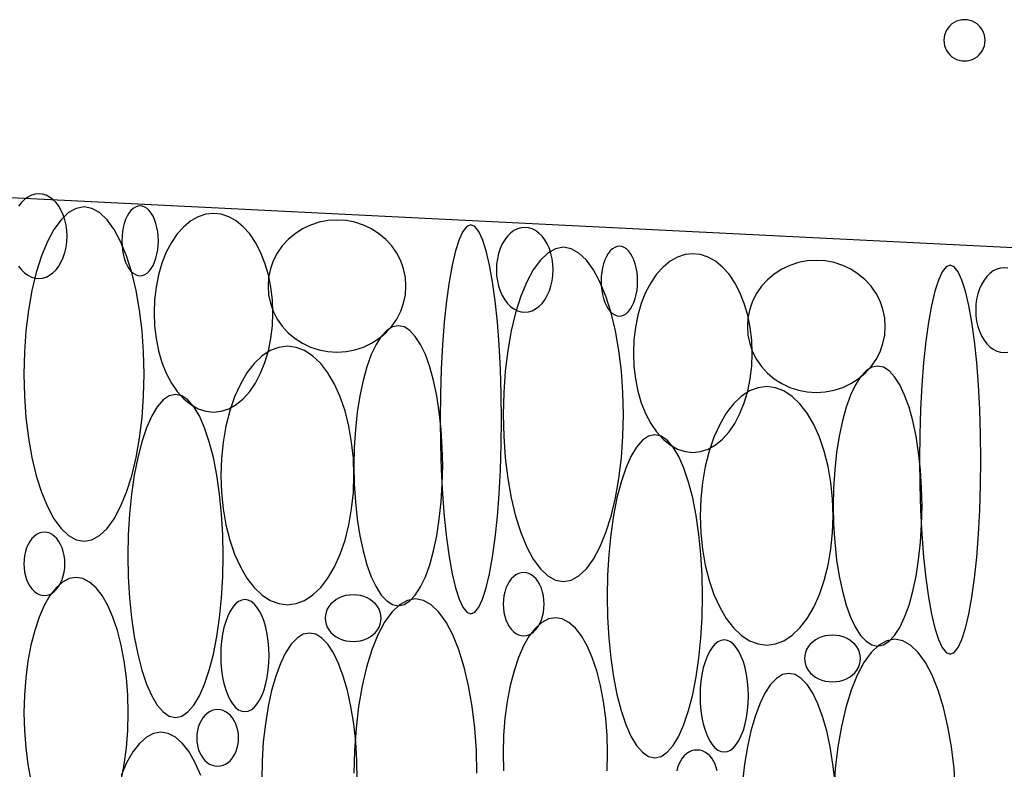
# Model space of a CAD drawing. Extents: x 37 to 406, y 46 to 269.
# Drawn here: x 90 to 94, y 60 to 64 of the extents above; entities that cross this region are included whole.
import ezdxf

# ---------------------------------------------------------------- set-up
doc = ezdxf.new("R2010")
doc.units = 0
doc.layers.add('D-TTL', color=7, linetype='CONTINUOUS')

msp = doc.modelspace()

# ---------------------------------------------------------------- linework, layer by layer
at = {"layer": 'D-TTL', "color": 7, "linetype": 'CONTINUOUS'}
msp.add_line((72.9709, 63.4858), (111.363, 61.5663), dxfattribs=at)
for points in [[(94.2662, 63.418), (94.2654, 63.431), (94.2628, 63.4438), (94.2586, 63.4562), (94.2528, 63.468), (94.2456, 63.4788), (94.2369, 63.4887), (94.2271, 63.4973), (94.2162, 63.5046), (94.2045, 63.5103), (94.1921, 63.5145), (94.1793, 63.5171), (94.1662, 63.518), (94.1532, 63.5171), (94.1403, 63.5145), (94.128, 63.5103), (94.1162, 63.5046), (94.1053, 63.4973), (94.0955, 63.4887), (94.0869, 63.4788), (94.0796, 63.468), (94.0738, 63.4562), (94.0696, 63.4438), (94.0671, 63.431), (94.0662, 63.418), (94.0671, 63.4049), (94.0696, 63.3921), (94.0738, 63.3797), (94.0796, 63.368), (94.0869, 63.3571), (94.0955, 63.3472), (94.1053, 63.3386), (94.1162, 63.3313), (94.128, 63.3256), (94.1403, 63.3214), (94.1532, 63.3188), (94.1662, 63.318), (94.1793, 63.3188), (94.1921, 63.3214), (94.2045, 63.3256), (94.2162, 63.3313), (94.2271, 63.3386), (94.2369, 63.3472), (94.2456, 63.3571), (94.2528, 63.368), (94.2586, 63.3797), (94.2628, 63.3921), (94.2654, 63.4049)], [(90.1915, 61.8007), (90.189, 61.9064), (90.1816, 62.0103), (90.1693, 62.1106), (90.1525, 62.2056), (90.1313, 62.2937), (90.1062, 62.3733), (90.0775, 62.4431), (90.0458, 62.502), (90.0117, 62.5488), (89.9756, 62.5829), (89.9382, 62.6036), (89.9002, 62.6105), (89.8621, 62.6036), (89.8248, 62.5829), (89.7887, 62.5488), (89.7545, 62.502), (89.7228, 62.4431), (89.6942, 62.3733), (89.669, 62.2937), (89.6478, 62.2056), (89.631, 62.1106), (89.6187, 62.0103), (89.6113, 61.9064), (89.6088, 61.8007), (89.6113, 61.695), (89.6187, 61.5911), (89.631, 61.4908), (89.6478, 61.3958), (89.669, 61.3077), (89.6942, 61.2281), (89.7228, 61.1583), (89.7545, 61.0994), (89.7887, 61.0526), (89.8248, 61.0185), (89.8621, 60.9979), (89.9002, 60.9909), (89.9382, 60.9979), (89.9756, 61.0185), (90.0117, 61.0526), (90.0458, 61.0994), (90.0775, 61.1583), (90.1062, 61.2281), (90.1313, 61.3077), (90.1525, 61.3958), (90.1693, 61.4908), (90.1816, 61.5911), (90.189, 61.695)], [(90.2603, 62.4466), (90.2595, 62.4687), (90.2572, 62.4904), (90.2535, 62.5114), (90.2484, 62.5312), (90.242, 62.5497), (90.2344, 62.5663), (90.2257, 62.5809), (90.2161, 62.5932), (90.2057, 62.603), (90.1947, 62.6101), (90.1834, 62.6144), (90.1718, 62.6159), (90.1603, 62.6144), (90.149, 62.6101), (90.138, 62.603), (90.1276, 62.5932), (90.118, 62.5809), (90.1093, 62.5663), (90.1017, 62.5497), (90.0953, 62.5312), (90.0902, 62.5114), (90.0865, 62.4904), (90.0842, 62.4687), (90.0834, 62.4466), (90.0842, 62.4245), (90.0865, 62.4028), (90.0902, 62.3818), (90.0953, 62.362), (90.1017, 62.3436), (90.1093, 62.3269), (90.118, 62.3123), (90.1276, 62.3), (90.138, 62.2902), (90.149, 62.2831), (90.1603, 62.2788), (90.1718, 62.2773), (90.1834, 62.2788), (90.1947, 62.2831), (90.2057, 62.2902), (90.2161, 62.3), (90.2257, 62.3123), (90.2344, 62.3269), (90.242, 62.3436), (90.2484, 62.362), (90.2535, 62.3818), (90.2572, 62.4028), (90.2595, 62.4245)], [(90.8155, 62.0979), (90.813, 62.1607), (90.8057, 62.2225), (90.7935, 62.2821), (90.7769, 62.3386), (90.7559, 62.391), (90.7311, 62.4383), (90.7028, 62.4798), (90.6714, 62.5148), (90.6376, 62.5426), (90.6019, 62.5629), (90.565, 62.5752), (90.5274, 62.5793), (90.4898, 62.5752), (90.4528, 62.5629), (90.4171, 62.5426), (90.3833, 62.5148), (90.352, 62.4798), (90.3237, 62.4383), (90.2988, 62.391), (90.2779, 62.3386), (90.2612, 62.2821), (90.2491, 62.2225), (90.2418, 62.1607), (90.2393, 62.0979), (90.2418, 62.0351), (90.2491, 61.9733), (90.2612, 61.9137), (90.2779, 61.8572), (90.2988, 61.8049), (90.3237, 61.7575), (90.352, 61.716), (90.3833, 61.681), (90.4171, 61.6532), (90.4528, 61.6329), (90.4898, 61.6206), (90.5274, 61.6165), (90.565, 61.6206), (90.6019, 61.6329), (90.6376, 61.6532), (90.6714, 61.681), (90.7028, 61.716), (90.7311, 61.7575), (90.7559, 61.8049), (90.7769, 61.8572), (90.7935, 61.9137), (90.8057, 61.9733), (90.813, 62.0351)], [(91.46, 62.2272), (91.4572, 62.269), (91.4486, 62.31), (91.4346, 62.3496), (91.4152, 62.3871), (91.391, 62.4219), (91.3621, 62.4534), (91.3293, 62.481), (91.2929, 62.5042), (91.2537, 62.5227), (91.2123, 62.5362), (91.1695, 62.5443), (91.1258, 62.5471), (91.0822, 62.5443), (91.0394, 62.5362), (90.998, 62.5227), (90.9588, 62.5042), (90.9224, 62.481), (90.8896, 62.4534), (90.8607, 62.4219), (90.8365, 62.3871), (90.8171, 62.3496), (90.8031, 62.31), (90.7945, 62.269), (90.7917, 62.2272), (90.7945, 62.1855), (90.8031, 62.1444), (90.8171, 62.1048), (90.8365, 62.0673), (90.8607, 62.0325), (90.8896, 62.0011), (90.9224, 61.9735), (90.9588, 61.9502), (90.998, 61.9317), (91.0394, 61.9183), (91.0822, 61.9101), (91.1258, 61.9074), (91.1695, 61.9101), (91.2123, 61.9183), (91.2537, 61.9317), (91.2929, 61.9502), (91.3293, 61.9735), (91.3621, 62.0011), (91.391, 62.0325), (91.4152, 62.0673), (91.4346, 62.1048), (91.4486, 62.1444), (91.4572, 62.1855)], [(91.923, 61.5812), (91.9217, 61.7042), (91.9179, 61.8252), (91.9117, 61.942), (91.9031, 62.0526), (91.8923, 62.1551), (91.8795, 62.2478), (91.8648, 62.3291), (91.8487, 62.3976), (91.8312, 62.4521), (91.8128, 62.4918), (91.7937, 62.5158), (91.7743, 62.5239), (91.7549, 62.5158), (91.7358, 62.4918), (91.7174, 62.4521), (91.7, 62.3976), (91.6838, 62.3291), (91.6692, 62.2478), (91.6563, 62.1551), (91.6455, 62.0526), (91.6369, 61.942), (91.6307, 61.8252), (91.6269, 61.7042), (91.6256, 61.5812), (91.6269, 61.4582), (91.6307, 61.3372), (91.6369, 61.2204), (91.6455, 61.1098), (91.6563, 61.0073), (91.6692, 60.9146), (91.6838, 60.8333), (91.7, 60.7648), (91.7174, 60.7102), (91.7358, 60.6706), (91.7549, 60.6466), (91.7743, 60.6385), (91.7937, 60.6466), (91.8128, 60.6706), (91.8312, 60.7102), (91.8487, 60.7648), (91.8648, 60.8333), (91.8795, 60.9146), (91.8923, 61.0073), (91.9031, 61.1098), (91.9117, 61.2204), (91.9179, 61.3372), (91.9217, 61.4582)], [(92.1731, 62.306), (92.1719, 62.3328), (92.1684, 62.3592), (92.1626, 62.3846), (92.1546, 62.4087), (92.1446, 62.4311), (92.1328, 62.4513), (92.1193, 62.469), (92.1043, 62.4839), (92.0882, 62.4958), (92.0711, 62.5044), (92.0535, 62.5096), (92.0355, 62.5114), (92.0176, 62.5096), (91.9999, 62.5044), (91.9829, 62.4958), (91.9668, 62.4839), (91.9518, 62.469), (91.9383, 62.4513), (91.9264, 62.4311), (91.9164, 62.4087), (91.9085, 62.3846), (91.9027, 62.3592), (91.8992, 62.3328), (91.898, 62.306), (91.8992, 62.2792), (91.9027, 62.2529), (91.9085, 62.2274), (91.9164, 62.2034), (91.9264, 62.181), (91.9383, 62.1608), (91.9518, 62.1431), (91.9668, 62.1282), (91.9829, 62.1163), (91.9999, 62.1077), (92.0176, 62.1024), (92.0355, 62.1007), (92.0535, 62.1024), (92.0711, 62.1077), (92.0882, 62.1163), (92.1043, 62.1282), (92.1193, 62.1431), (92.1328, 62.1608), (92.1446, 62.181), (92.1546, 62.2034), (92.1626, 62.2274), (92.1684, 62.2529), (92.1719, 62.2792)], [(92.5138, 61.6052), (92.5113, 61.7109), (92.5039, 61.8148), (92.4916, 61.9151), (92.4748, 62.0101), (92.4536, 62.0982), (92.4285, 62.1778), (92.3998, 62.2476), (92.3681, 62.3065), (92.334, 62.3533), (92.2979, 62.3874), (92.2605, 62.4081), (92.2225, 62.415), (92.1844, 62.4081), (92.1471, 62.3874), (92.111, 62.3533), (92.0768, 62.3065), (92.0451, 62.2476), (92.0164, 62.1778), (91.9913, 62.0982), (91.9701, 62.0101), (91.9533, 61.9151), (91.941, 61.8148), (91.9336, 61.7109), (91.9311, 61.6052), (91.9336, 61.4995), (91.941, 61.3956), (91.9533, 61.2953), (91.9701, 61.2003), (91.9913, 61.1122), (92.0164, 61.0326), (92.0451, 60.9628), (92.0768, 60.9039), (92.111, 60.8571), (92.1471, 60.823), (92.1844, 60.8024), (92.2225, 60.7954), (92.2605, 60.8024), (92.2979, 60.823), (92.334, 60.8571), (92.3681, 60.9039), (92.3998, 60.9628), (92.4285, 61.0326), (92.4536, 61.1122), (92.4748, 61.2003), (92.4916, 61.2953), (92.5039, 61.3956), (92.5113, 61.4995)], [(92.5825, 62.2511), (92.5818, 62.2732), (92.5795, 62.2949), (92.5758, 62.3159), (92.5707, 62.3357), (92.5643, 62.3542), (92.5567, 62.3708), (92.548, 62.3854), (92.5383, 62.3977), (92.528, 62.4075), (92.517, 62.4146), (92.5057, 62.4189), (92.4941, 62.4204), (92.4826, 62.4189), (92.4713, 62.4146), (92.4603, 62.4075), (92.4499, 62.3977), (92.4403, 62.3854), (92.4316, 62.3708), (92.424, 62.3542), (92.4176, 62.3357), (92.4125, 62.3159), (92.4087, 62.2949), (92.4065, 62.2732), (92.4057, 62.2511), (92.4065, 62.229), (92.4087, 62.2073), (92.4125, 62.1863), (92.4176, 62.1665), (92.424, 62.1481), (92.4316, 62.1314), (92.4403, 62.1168), (92.4499, 62.1045), (92.4603, 62.0947), (92.4713, 62.0876), (92.4826, 62.0833), (92.4941, 62.0818), (92.5057, 62.0833), (92.517, 62.0876), (92.528, 62.0947), (92.5383, 62.1045), (92.548, 62.1168), (92.5567, 62.1314), (92.5643, 62.1481), (92.5707, 62.1665), (92.5758, 62.1863), (92.5795, 62.2073), (92.5818, 62.229)], [(93.1378, 61.9024), (93.1353, 61.9652), (93.1279, 62.027), (93.1158, 62.0866), (93.0992, 62.1431), (93.0782, 62.1954), (93.0534, 62.2428), (93.0251, 62.2843), (92.9937, 62.3193), (92.9599, 62.3471), (92.9242, 62.3674), (92.8873, 62.3797), (92.8497, 62.3838), (92.8121, 62.3797), (92.7751, 62.3674), (92.7394, 62.3471), (92.7056, 62.3193), (92.6743, 62.2843), (92.646, 62.2428), (92.6211, 62.1954), (92.6002, 62.1431), (92.5835, 62.0866), (92.5714, 62.027), (92.5641, 61.9652), (92.5616, 61.9024), (92.5641, 61.8396), (92.5714, 61.7778), (92.5835, 61.7182), (92.6002, 61.6617), (92.6211, 61.6094), (92.646, 61.562), (92.6743, 61.5205), (92.7056, 61.4855), (92.7394, 61.4577), (92.7751, 61.4374), (92.8121, 61.4251), (92.8497, 61.421), (92.8873, 61.4251), (92.9242, 61.4374), (92.9599, 61.4577), (92.9937, 61.4855), (93.0251, 61.5205), (93.0534, 61.562), (93.0782, 61.6094), (93.0992, 61.6617), (93.1158, 61.7182), (93.1279, 61.7778), (93.1353, 61.8396)], [(93.7823, 62.0317), (93.7795, 62.0735), (93.7709, 62.1145), (93.7569, 62.1541), (93.7375, 62.1916), (93.7133, 62.2264), (93.6844, 62.2579), (93.6516, 62.2855), (93.6152, 62.3087), (93.576, 62.3272), (93.5346, 62.3407), (93.4918, 62.3488), (93.4481, 62.3516), (93.4045, 62.3488), (93.3617, 62.3407), (93.3203, 62.3272), (93.2811, 62.3087), (93.2447, 62.2855), (93.2118, 62.2579), (93.183, 62.2264), (93.1587, 62.1916), (93.1394, 62.1541), (93.1254, 62.1145), (93.1168, 62.0735), (93.114, 62.0317), (93.1168, 61.99), (93.1254, 61.9489), (93.1394, 61.9093), (93.1587, 61.8718), (93.183, 61.837), (93.2118, 61.8056), (93.2447, 61.778), (93.2811, 61.7547), (93.3203, 61.7362), (93.3617, 61.7228), (93.4045, 61.7146), (93.4481, 61.7119), (93.4918, 61.7146), (93.5346, 61.7228), (93.576, 61.7362), (93.6152, 61.7547), (93.6516, 61.778), (93.6844, 61.8056), (93.7133, 61.837), (93.7375, 61.8718), (93.7569, 61.9093), (93.7709, 61.9489), (93.7795, 61.99)], [(94.2453, 61.3857), (94.244, 61.5087), (94.2402, 61.6297), (94.234, 61.7465), (94.2254, 61.8571), (94.2146, 61.9596), (94.2017, 62.0523), (94.1871, 62.1336), (94.1709, 62.2021), (94.1535, 62.2566), (94.1351, 62.2963), (94.116, 62.3203), (94.0966, 62.3284), (94.0772, 62.3203), (94.0581, 62.2963), (94.0397, 62.2566), (94.0223, 62.2021), (94.0061, 62.1336), (93.9915, 62.0523), (93.9786, 61.9596), (93.9678, 61.8571), (93.9592, 61.7465), (93.953, 61.6297), (93.9492, 61.5087), (93.9479, 61.3857), (93.9492, 61.2626), (93.953, 61.1417), (93.9592, 61.0249), (93.9678, 60.9143), (93.9786, 60.8118), (93.9915, 60.7191), (94.0061, 60.6378), (94.0223, 60.5693), (94.0397, 60.5147), (94.0581, 60.4751), (94.0772, 60.4511), (94.0966, 60.443), (94.116, 60.4511), (94.1351, 60.4751), (94.1535, 60.5147), (94.1709, 60.5693), (94.1871, 60.6378), (94.2017, 60.7191), (94.2146, 60.8118), (94.2254, 60.9143), (94.234, 61.0249), (94.2402, 61.1417), (94.244, 61.2626)], [(91.6379, 61.3566), (91.6361, 61.4451), (91.6306, 61.5321), (91.6216, 61.6162), (91.6091, 61.6958), (91.5935, 61.7696), (91.5749, 61.8363), (91.5538, 61.8948), (91.5304, 61.9441), (91.5051, 61.9833), (91.4785, 62.0119), (91.4509, 62.0292), (91.4228, 62.035), (91.3948, 62.0292), (91.3672, 62.0119), (91.3405, 61.9833), (91.3153, 61.9441), (91.2919, 61.8948), (91.2707, 61.8363), (91.2522, 61.7696), (91.2365, 61.6958), (91.2241, 61.6162), (91.215, 61.5321), (91.2096, 61.4451), (91.2077, 61.3566), (91.2096, 61.268), (91.215, 61.181), (91.2241, 61.0969), (91.2365, 61.0173), (91.2522, 60.9436), (91.2707, 60.8768), (91.2919, 60.8183), (91.3153, 60.769), (91.3405, 60.7298), (91.3672, 60.7012), (91.3948, 60.6839), (91.4228, 60.6781), (91.4509, 60.6839), (91.4785, 60.7012), (91.5051, 60.7298), (91.5304, 60.769), (91.5538, 60.8183), (91.5749, 60.8768), (91.5935, 60.9436), (91.6091, 61.0173), (91.6216, 61.0969), (91.6306, 61.181), (91.6361, 61.268)], [(91.2077, 61.3093), (91.205, 61.3911), (91.1967, 61.4715), (91.1832, 61.549), (91.1646, 61.6225), (91.1412, 61.6906), (91.1134, 61.7522), (91.0817, 61.8063), (91.0467, 61.8518), (91.0089, 61.888), (90.969, 61.9144), (90.9276, 61.9303), (90.8856, 61.9357), (90.8436, 61.9303), (90.8022, 61.9144), (90.7623, 61.888), (90.7245, 61.8518), (90.6895, 61.8063), (90.6578, 61.7522), (90.63, 61.6906), (90.6066, 61.6225), (90.588, 61.549), (90.5745, 61.4715), (90.5662, 61.3911), (90.5635, 61.3093), (90.5662, 61.2276), (90.5745, 61.1472), (90.588, 61.0697), (90.6066, 60.9962), (90.63, 60.928), (90.6578, 60.8665), (90.6895, 60.8124), (90.7245, 60.7669), (90.7623, 60.7307), (90.8022, 60.7043), (90.8436, 60.6884), (90.8856, 60.683), (90.9276, 60.6884), (90.969, 60.7043), (91.0089, 60.7307), (91.0467, 60.7669), (91.0817, 60.8124), (91.1134, 60.8665), (91.1412, 60.928), (91.1646, 60.9962), (91.1832, 61.0697), (91.1967, 61.1472), (91.205, 61.2276)], [(93.9602, 61.1611), (93.9584, 61.2496), (93.9529, 61.3366), (93.9439, 61.4207), (93.9314, 61.5003), (93.9158, 61.5741), (93.8972, 61.6408), (93.8761, 61.6993), (93.8527, 61.7486), (93.8274, 61.7878), (93.8008, 61.8164), (93.7732, 61.8337), (93.7451, 61.8395), (93.717, 61.8337), (93.6894, 61.8164), (93.6628, 61.7878), (93.6376, 61.7486), (93.6142, 61.6993), (93.593, 61.6408), (93.5745, 61.5741), (93.5588, 61.5003), (93.5464, 61.4207), (93.5373, 61.3366), (93.5319, 61.2496), (93.53, 61.1611), (93.5319, 61.0725), (93.5373, 60.9855), (93.5464, 60.9014), (93.5588, 60.8218), (93.5745, 60.7481), (93.593, 60.6813), (93.6142, 60.6228), (93.6376, 60.5735), (93.6628, 60.5343), (93.6894, 60.5057), (93.717, 60.4884), (93.7451, 60.4826), (93.7732, 60.4884), (93.8008, 60.5057), (93.8274, 60.5343), (93.8527, 60.5735), (93.8761, 60.6228), (93.8972, 60.6813), (93.9158, 60.7481), (93.9314, 60.8218), (93.9439, 60.9014), (93.9529, 60.9855), (93.9584, 61.0725)], [(93.53, 61.1138), (93.5273, 61.1956), (93.519, 61.276), (93.5055, 61.3535), (93.4869, 61.427), (93.4634, 61.4951), (93.4357, 61.5567), (93.404, 61.6108), (93.369, 61.6563), (93.3312, 61.6925), (93.2913, 61.7189), (93.2499, 61.7348), (93.2079, 61.7402), (93.1658, 61.7348), (93.1245, 61.7189), (93.0846, 61.6925), (93.0468, 61.6563), (93.0118, 61.6108), (92.9801, 61.5567), (92.9523, 61.4951), (92.9289, 61.427), (92.9103, 61.3535), (92.8967, 61.276), (92.8885, 61.1956), (92.8858, 61.1138), (92.8885, 61.0321), (92.8967, 60.9517), (92.9103, 60.8742), (92.9289, 60.8007), (92.9523, 60.7325), (92.9801, 60.6709), (93.0118, 60.6169), (93.0468, 60.5714), (93.0846, 60.5352), (93.1245, 60.5088), (93.1658, 60.4929), (93.2079, 60.4875), (93.2499, 60.4929), (93.2913, 60.5088), (93.3312, 60.5352), (93.369, 60.5714), (93.404, 60.6169), (93.4357, 60.6709), (93.4634, 60.7325), (93.4869, 60.8007), (93.5055, 60.8742), (93.519, 60.9517), (93.5273, 61.0321)], [(90.5748, 60.9198), (90.5728, 61.0219), (90.5669, 61.1223), (90.5572, 61.2193), (90.5438, 61.3111), (90.527, 61.3962), (90.5071, 61.4732), (90.4843, 61.5407), (90.4592, 61.5976), (90.432, 61.6428), (90.4034, 61.6757), (90.3737, 61.6957), (90.3436, 61.7024), (90.3134, 61.6957), (90.2837, 61.6757), (90.2551, 61.6428), (90.2279, 61.5976), (90.2028, 61.5407), (90.18, 61.4732), (90.1601, 61.3962), (90.1433, 61.3111), (90.1299, 61.2193), (90.1202, 61.1223), (90.1143, 61.0219), (90.1123, 60.9198), (90.1143, 60.8176), (90.1202, 60.7172), (90.1299, 60.6203), (90.1433, 60.5285), (90.1601, 60.4433), (90.18, 60.3664), (90.2028, 60.2989), (90.2279, 60.242), (90.2551, 60.1967), (90.2837, 60.1638), (90.3134, 60.1438), (90.3436, 60.1371), (90.3737, 60.1438), (90.4034, 60.1638), (90.432, 60.1967), (90.4592, 60.242), (90.4843, 60.2989), (90.5071, 60.3664), (90.527, 60.4433), (90.5438, 60.5285), (90.5572, 60.6203), (90.5669, 60.7172), (90.5728, 60.8176)], [(92.8971, 60.7243), (92.8951, 60.8264), (92.8892, 60.9268), (92.8795, 61.0238), (92.8661, 61.1156), (92.8493, 61.2007), (92.8294, 61.2777), (92.8066, 61.3452), (92.7815, 61.4021), (92.7543, 61.4473), (92.7257, 61.4802), (92.696, 61.5002), (92.6658, 61.5069), (92.6357, 61.5002), (92.606, 61.4802), (92.5774, 61.4473), (92.5502, 61.4021), (92.5251, 61.3452), (92.5023, 61.2777), (92.4824, 61.2007), (92.4656, 61.1156), (92.4522, 61.0238), (92.4425, 60.9268), (92.4366, 60.8264), (92.4346, 60.7243), (92.4366, 60.6221), (92.4425, 60.5217), (92.4522, 60.4248), (92.4656, 60.333), (92.4824, 60.2478), (92.5023, 60.1709), (92.5251, 60.1034), (92.5502, 60.0465), (92.5774, 60.0012), (92.606, 59.9683), (92.6357, 59.9483), (92.6658, 59.9416), (92.696, 59.9483), (92.7257, 59.9683), (92.7543, 60.0012), (92.7815, 60.0465), (92.8066, 60.1034), (92.8294, 60.1709), (92.8493, 60.2478), (92.8661, 60.333), (92.8795, 60.4248), (92.8892, 60.5217), (92.8951, 60.6221)], [(89.8073, 60.8814), (89.8064, 60.9014), (89.8039, 60.9211), (89.7997, 60.9402), (89.794, 60.9582), (89.7868, 60.9749), (89.7782, 60.99), (89.7685, 61.0033), (89.7577, 61.0144), (89.746, 61.0233), (89.7337, 61.0298), (89.721, 61.0337), (89.7081, 61.035), (89.6951, 61.0337), (89.6824, 61.0298), (89.6701, 61.0233), (89.6584, 61.0144), (89.6476, 61.0033), (89.6379, 60.99), (89.6293, 60.9749), (89.6221, 60.9582), (89.6164, 60.9402), (89.6122, 60.9211), (89.6097, 60.9014), (89.6088, 60.8814), (89.6097, 60.8613), (89.6122, 60.8416), (89.6164, 60.8226), (89.6221, 60.8046), (89.6293, 60.7879), (89.6379, 60.7728), (89.6476, 60.7595), (89.6584, 60.7483), (89.6701, 60.7395), (89.6824, 60.733), (89.6951, 60.7291), (89.7081, 60.7278), (89.721, 60.7291), (89.7337, 60.733), (89.746, 60.7395), (89.7577, 60.7483), (89.7685, 60.7595), (89.7782, 60.7728), (89.7868, 60.7879), (89.794, 60.8046), (89.7997, 60.8226), (89.8039, 60.8416), (89.8064, 60.8613)], [(92.1296, 60.6859), (92.1287, 60.7059), (92.1262, 60.7256), (92.122, 60.7447), (92.1163, 60.7627), (92.1091, 60.7794), (92.1005, 60.7945), (92.0908, 60.8078), (92.08, 60.8189), (92.0683, 60.8278), (92.056, 60.8343), (92.0433, 60.8382), (92.0303, 60.8395), (92.0174, 60.8382), (92.0047, 60.8343), (91.9924, 60.8278), (91.9807, 60.8189), (91.9699, 60.8078), (91.9602, 60.7945), (91.9516, 60.7794), (91.9444, 60.7627), (91.9387, 60.7447), (91.9345, 60.7256), (91.932, 60.7059), (91.9311, 60.6859), (91.932, 60.6658), (91.9345, 60.6461), (91.9387, 60.6271), (91.9444, 60.6091), (91.9516, 60.5924), (91.9602, 60.5773), (91.9699, 60.564), (91.9807, 60.5528), (91.9924, 60.544), (92.0047, 60.5375), (92.0174, 60.5336), (92.0303, 60.5323), (92.0433, 60.5336), (92.056, 60.5375), (92.0683, 60.544), (92.08, 60.5528), (92.0908, 60.564), (92.1005, 60.5773), (92.1091, 60.5924), (92.1163, 60.6091), (92.122, 60.6271), (92.1262, 60.6461), (92.1287, 60.6658)], [(91.3397, 60.6179), (91.3385, 60.6327), (91.3351, 60.6472), (91.3294, 60.6612), (91.3215, 60.6745), (91.3117, 60.6868), (91.3, 60.6979), (91.2866, 60.7077), (91.2719, 60.7159), (91.256, 60.7224), (91.2392, 60.7272), (91.2218, 60.7301), (91.2041, 60.7311), (91.1864, 60.7301), (91.169, 60.7272), (91.1523, 60.7224), (91.1364, 60.7159), (91.1216, 60.7077), (91.1083, 60.6979), (91.0966, 60.6868), (91.0867, 60.6745), (91.0789, 60.6612), (91.0732, 60.6472), (91.0697, 60.6327), (91.0686, 60.6179), (91.0697, 60.6032), (91.0732, 60.5887), (91.0789, 60.5746), (91.0867, 60.5614), (91.0966, 60.5491), (91.1083, 60.5379), (91.1216, 60.5282), (91.1364, 60.52), (91.1523, 60.5134), (91.169, 60.5087), (91.1864, 60.5058), (91.2041, 60.5048), (91.2218, 60.5058), (91.2392, 60.5087), (91.256, 60.5134), (91.2719, 60.52), (91.2866, 60.5282), (91.3, 60.5379), (91.3117, 60.5491), (91.3215, 60.5614), (91.3294, 60.5746), (91.3351, 60.5887), (91.3385, 60.6032)], [(90.7968, 60.4365), (90.7958, 60.472), (90.7928, 60.5068), (90.7879, 60.5404), (90.7811, 60.5722), (90.7726, 60.6017), (90.7625, 60.6284), (90.751, 60.6518), (90.7382, 60.6715), (90.7245, 60.6872), (90.7099, 60.6987), (90.6949, 60.7056), (90.6796, 60.7079), (90.6643, 60.7056), (90.6493, 60.6987), (90.6347, 60.6872), (90.621, 60.6715), (90.6082, 60.6518), (90.5967, 60.6284), (90.5866, 60.6017), (90.5781, 60.5722), (90.5713, 60.5404), (90.5664, 60.5068), (90.5634, 60.472), (90.5624, 60.4365), (90.5634, 60.4011), (90.5664, 60.3663), (90.5713, 60.3327), (90.5781, 60.3009), (90.5866, 60.2713), (90.5967, 60.2447), (90.6082, 60.2212), (90.621, 60.2015), (90.6347, 60.1858), (90.6493, 60.1744), (90.6643, 60.1675), (90.6796, 60.1652), (90.6949, 60.1675), (90.7099, 60.1744), (90.7245, 60.1858), (90.7382, 60.2015), (90.751, 60.2212), (90.7625, 60.2447), (90.7726, 60.2713), (90.7811, 60.3009), (90.7879, 60.3327), (90.7928, 60.3663), (90.7958, 60.4011)], [(93.1191, 60.241), (93.1181, 60.2765), (93.1151, 60.3113), (93.1102, 60.3449), (93.1034, 60.3767), (93.0949, 60.4062), (93.0848, 60.4329), (93.0733, 60.4563), (93.0605, 60.476), (93.0468, 60.4917), (93.0322, 60.5032), (93.0172, 60.5101), (93.0019, 60.5124), (92.9866, 60.5101), (92.9716, 60.5032), (92.957, 60.4917), (92.9433, 60.476), (92.9305, 60.4563), (92.919, 60.4329), (92.9089, 60.4062), (92.9004, 60.3767), (92.8936, 60.3449), (92.8887, 60.3113), (92.8857, 60.2765), (92.8847, 60.241), (92.8857, 60.2056), (92.8887, 60.1708), (92.8936, 60.1372), (92.9004, 60.1054), (92.9089, 60.0758), (92.919, 60.0492), (92.9305, 60.0257), (92.9433, 60.006), (92.957, 59.9903), (92.9716, 59.9789), (92.9866, 59.972), (93.0019, 59.9697), (93.0172, 59.972), (93.0322, 59.9789), (93.0468, 59.9903), (93.0605, 60.006), (93.0733, 60.0257), (93.0848, 60.0492), (93.0949, 60.0758), (93.1034, 60.1054), (93.1102, 60.1372), (93.1151, 60.1708), (93.1181, 60.2056)], [(93.662, 60.4224), (93.6608, 60.4372), (93.6574, 60.4517), (93.6517, 60.4657), (93.6438, 60.479), (93.634, 60.4913), (93.6223, 60.5024), (93.6089, 60.5122), (93.5942, 60.5204), (93.5783, 60.5269), (93.5615, 60.5317), (93.5441, 60.5346), (93.5264, 60.5356), (93.5087, 60.5346), (93.4913, 60.5317), (93.4745, 60.5269), (93.4586, 60.5204), (93.4439, 60.5122), (93.4306, 60.5024), (93.4189, 60.4913), (93.409, 60.479), (93.4012, 60.4657), (93.3955, 60.4517), (93.392, 60.4372), (93.3909, 60.4224), (93.392, 60.4077), (93.3955, 60.3932), (93.4012, 60.3791), (93.409, 60.3659), (93.4189, 60.3536), (93.4306, 60.3424), (93.4439, 60.3327), (93.4586, 60.3245), (93.4745, 60.3179), (93.4913, 60.3132), (93.5087, 60.3103), (93.5264, 60.3093), (93.5441, 60.3103), (93.5615, 60.3132), (93.5783, 60.3179), (93.5942, 60.3245), (93.6089, 60.3327), (93.6223, 60.3424), (93.634, 60.3536), (93.6438, 60.3659), (93.6517, 60.3791), (93.6574, 60.3932), (93.6608, 60.4077)], [(90.649, 60.0377), (90.6481, 60.0555), (90.6456, 60.0731), (90.6413, 60.0901), (90.6354, 60.1061), (90.628, 60.121), (90.6193, 60.1345), (90.6093, 60.1463), (90.5983, 60.1563), (90.5864, 60.1642), (90.5738, 60.17), (90.5608, 60.1735), (90.5476, 60.1746), (90.5343, 60.1735), (90.5213, 60.17), (90.5088, 60.1642), (90.4969, 60.1563), (90.4858, 60.1463), (90.4758, 60.1345), (90.4671, 60.121), (90.4597, 60.1061), (90.4539, 60.0901), (90.4496, 60.0731), (90.447, 60.0555), (90.4461, 60.0377), (90.447, 60.0198), (90.4496, 60.0022), (90.4539, 59.9852), (90.4597, 59.9692), (90.4671, 59.9543), (90.4758, 59.9408), (90.4858, 59.929), (90.4969, 59.919), (90.5088, 59.9111), (90.5213, 59.9054), (90.5343, 59.9019), (90.5476, 59.9007), (90.5608, 59.9019), (90.5738, 59.9054), (90.5864, 59.9111), (90.5983, 59.919), (90.6093, 59.929), (90.6193, 59.9408), (90.628, 59.9543), (90.6354, 59.9692), (90.6413, 59.9852), (90.6456, 60.0022), (90.6481, 60.0198)]]:
    msp.add_lwpolyline(points, close=True, dxfattribs=at)
for points in [[(89.5834, 62.3239), (89.5969, 62.3062), (89.6119, 62.2912), (89.628, 62.2793), (89.645, 62.2707), (89.6627, 62.2655), (89.6806, 62.2637), (89.6986, 62.2655), (89.7162, 62.2707), (89.7333, 62.2793), (89.7494, 62.2912), (89.7644, 62.3062), (89.7779, 62.3239), (89.7897, 62.3441), (89.7997, 62.3664), (89.8077, 62.3905), (89.8135, 62.4159), (89.817, 62.4423), (89.8182, 62.4691), (89.817, 62.4959), (89.8135, 62.5222), (89.8077, 62.5477), (89.7997, 62.5718), (89.7897, 62.5941), (89.7779, 62.6143), (89.7644, 62.632), (89.7494, 62.6469), (89.7333, 62.6588), (89.7162, 62.6675), (89.6986, 62.6727), (89.6806, 62.6745), (89.6627, 62.6727), (89.645, 62.6675), (89.628, 62.6588), (89.6119, 62.6469), (89.5969, 62.632), (89.5834, 62.6143)], [(94.3758, 62.3141), (94.3578, 62.3159), (94.3399, 62.3141), (94.3222, 62.3089), (94.3052, 62.3003), (94.2891, 62.2884), (94.2741, 62.2735), (94.2606, 62.2558), (94.2487, 62.2356), (94.2387, 62.2132), (94.2308, 62.1891), (94.225, 62.1637), (94.2215, 62.1373), (94.2203, 62.1105), (94.2215, 62.0837), (94.225, 62.0574), (94.2308, 62.0319), (94.2387, 62.0079), (94.2487, 61.9855), (94.2606, 61.9653), (94.2741, 61.9476), (94.2891, 61.9327), (94.3052, 61.9208), (94.3222, 61.9122), (94.3399, 61.9069), (94.3578, 61.9052), (94.3758, 61.9069)], [(90.0806, 59.8313), (90.0952, 59.9083), (90.1058, 59.9895), (90.1123, 60.0737), (90.1144, 60.1593), (90.1123, 60.2449), (90.1058, 60.3291), (90.0952, 60.4103), (90.0806, 60.4873), (90.0622, 60.5586), (90.0404, 60.6232), (90.0155, 60.6797), (89.988, 60.7274), (89.9584, 60.7654), (89.9271, 60.7929), (89.8946, 60.8097), (89.8616, 60.8153), (89.8286, 60.8097), (89.7962, 60.7929), (89.7649, 60.7654), (89.7352, 60.7274), (89.7077, 60.6797), (89.6829, 60.6232), (89.6611, 60.5586), (89.6427, 60.4873), (89.6281, 60.4103), (89.6174, 60.3291), (89.611, 60.2449), (89.6088, 60.1593), (89.611, 60.0737), (89.6174, 59.9895), (89.6281, 59.9083), (89.6427, 59.8313)], [(91.8034, 59.8673), (91.8009, 59.9775), (91.7933, 60.0857), (91.7807, 60.1903), (91.7635, 60.2893), (91.7419, 60.3811), (91.7162, 60.4641), (91.6869, 60.5368), (91.6545, 60.5982), (91.6195, 60.647), (91.5827, 60.6825), (91.5444, 60.704), (91.5056, 60.7112), (91.4667, 60.704), (91.4285, 60.6825), (91.3916, 60.647), (91.3566, 60.5982), (91.3242, 60.5368), (91.295, 60.4641), (91.2693, 60.3811), (91.2476, 60.2893), (91.2304, 60.1903), (91.2179, 60.0857), (91.2103, 59.9775), (91.2077, 59.8673)], [(92.4346, 59.8782), (92.4367, 59.9638), (92.4346, 60.0494), (92.4281, 60.1336), (92.4175, 60.2148), (92.4029, 60.2918), (92.3845, 60.3631), (92.3627, 60.4277), (92.3378, 60.4842), (92.3103, 60.5319), (92.2807, 60.5699), (92.2494, 60.5974), (92.2169, 60.6142), (92.1839, 60.6198), (92.1509, 60.6142), (92.1185, 60.5974), (92.0872, 60.5699), (92.0575, 60.5319), (92.03, 60.4842), (92.0052, 60.4277), (91.9834, 60.3631), (91.965, 60.2918), (91.9504, 60.2148), (91.9397, 60.1336), (91.9333, 60.0494), (91.9311, 59.9638), (91.9333, 59.8782)], [(91.2243, 59.8342), (91.2223, 59.9271), (91.2164, 60.0184), (91.2066, 60.1065), (91.1932, 60.19), (91.1764, 60.2674), (91.1564, 60.3374), (91.1336, 60.3987), (91.1084, 60.4504), (91.0813, 60.4916), (91.0526, 60.5215), (91.0228, 60.5397), (90.9926, 60.5458), (90.9624, 60.5397), (90.9327, 60.5215), (90.904, 60.4916), (90.8768, 60.4504), (90.8516, 60.3987), (90.8288, 60.3374), (90.8088, 60.2674), (90.792, 60.19), (90.7786, 60.1065), (90.7688, 60.0184), (90.7629, 59.9271), (90.761, 59.8342)], [(94.1232, 59.782), (94.1156, 59.8902), (94.103, 59.9948), (94.0858, 60.0938), (94.0642, 60.1856), (94.0385, 60.2685), (94.0092, 60.3413), (93.9768, 60.4027), (93.9418, 60.4515), (93.9049, 60.487), (93.8667, 60.5085), (93.8279, 60.5157), (93.789, 60.5085), (93.7508, 60.487), (93.7139, 60.4515), (93.6789, 60.4027), (93.6465, 60.3413), (93.6172, 60.2685), (93.5916, 60.1856), (93.5699, 60.0938), (93.5527, 59.9948), (93.5402, 59.8902), (93.5326, 59.782)], [(93.5387, 59.8229), (93.5289, 59.911), (93.5155, 59.9945), (93.4987, 60.0719), (93.4787, 60.1419), (93.4559, 60.2032), (93.4307, 60.2549), (93.4036, 60.2961), (93.3749, 60.326), (93.3451, 60.3442), (93.3149, 60.3503), (93.2847, 60.3442), (93.2549, 60.326), (93.2263, 60.2961), (93.1991, 60.2549), (93.1739, 60.2032), (93.1511, 60.1419), (93.1311, 60.0719), (93.1143, 59.9945), (93.1009, 59.911), (93.0911, 59.8229)], [(90.4659, 59.8551), (90.439, 59.9171), (90.4093, 59.9695), (90.3773, 60.0111), (90.3435, 60.0414), (90.3085, 60.0597), (90.2728, 60.0659), (90.2372, 60.0597), (90.2022, 60.0414), (90.1683, 60.0111), (90.1363, 59.9695), (90.1066, 59.9171), (90.0798, 59.8551)], [(92.9678, 59.8776), (92.9636, 59.8946), (92.9577, 59.9106), (92.9503, 59.9255), (92.9416, 59.939), (92.9316, 59.9508), (92.9206, 59.9608), (92.9087, 59.9687), (92.8961, 59.9745), (92.8831, 59.978), (92.8699, 59.9791), (92.8566, 59.978), (92.8436, 59.9745), (92.831, 59.9687), (92.8191, 59.9608), (92.8081, 59.9508), (92.7981, 59.939), (92.7894, 59.9255), (92.782, 59.9106), (92.7762, 59.8946), (92.7719, 59.8776)]]:
    msp.add_lwpolyline(points, dxfattribs=at)

doc.saveas('drawing.dxf')
